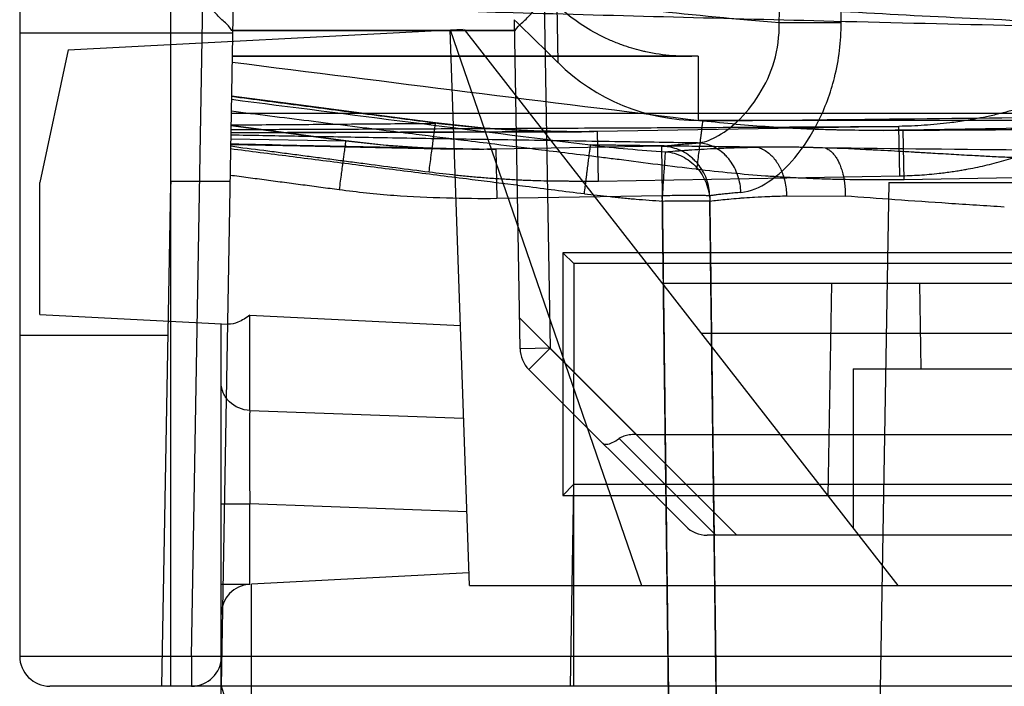
# Model space of a CAD drawing. Units: millimetres. Extents: x 21 to 165, y 53 to 203.
# Drawn here: x 22 to 31, y 193 to 199 of the extents above; entities that cross this region are included whole.
import ezdxf

# ---------------------------------------------------------------- set-up
doc = ezdxf.new("R2010")
doc.units = ezdxf.units.MM
doc.header["$LTSCALE"] = 16.649844
doc.layers.get('0').update_dxf_attribs({"linetype": 'CONTINUOUS'})

msp = doc.modelspace()

# ---------------------------------------------------------------- linework, layer by layer
at = {"color": 7, "linetype": 'Continuous'}
for p, q in [((21.5524, 201.414), (21.5524, 192.8245)), ((23.0524, 192.5245), (23.0524, 200.5656)), ((23.6851, 200.1245), (23.5524, 192.5245)), ((29.7089, 199.1101), (29.7091, 199.5295)), ((23.2576, 192.8245), (23.3712, 199.3344)), ((26.7598, 199.3344), (26.8201, 195.8811)), ((26.8969, 198.7161), (26.887, 199.2844)), ((26.5201, 195.8759), (26.4631, 199.1424)), ((22.0349, 198.8427), (25.9558, 199.0482)), ((26.465, 199.0344), (23.666, 199.0344)), ((23.6696, 199.035), (26.4636, 199.035)), ((26.0172, 193.5245), (25.8246, 199.0413)), ((25.8246, 199.0413), (27.727, 193.5245)), ((30.2725, 193.5245), (25.9682, 199.0438)), ((21.5524, 199.0114), (23.6656, 199.0114)), ((22.0348, 198.8423), (21.7524, 197.5245)), ((28.2876, 198.7806), (23.6616, 198.7806)), ((28.1904, 198.7782), (23.6616, 198.7782)), ((28.29, 198.1409), (28.29, 198.7806)), ((23.6517, 198.2135), (84.9206, 198.2135)), ((76.8556, 198.1409), (28.2929, 198.1409)), ((24.7889, 197.9372), (23.6495, 198.0887)), ((30.281, 198.0835), (27.2883, 198.0312)), ((30.3238, 198.0453), (30.1367, 198.0431)), ((30.2898, 197.5923), (30.281, 198.0835)), ((31.924, 198.0732), (30.3238, 198.0452)), ((30.3325, 197.5541), (30.3238, 198.0453)), ((24.7889, 197.9372), (23.6473, 197.9579)), ((27.2437, 198.0306), (27.1514, 198.0297)), ((27.2971, 197.5401), (27.2883, 198.0312)), ((27.9229, 197.8852), (26.28, 197.8565)), ((26.28, 197.8565), (26.2888, 197.3657)), ((27.9229, 197.8852), (27.9316, 197.3944)), ((27.2971, 197.5401), (30.2898, 197.5923)), ((31.433, 197.5733), (30.3325, 197.5541)), ((21.7524, 196.2171), (21.7524, 197.5245)), ((22.9651, 192.5245), (23.0522, 197.513)), ((23.0526, 197.5376), (23.0522, 197.5107)), ((23.6399, 197.5376), (23.0526, 197.5376)), ((30.1821, 197.5245), (30.0774, 191.5245)), ((30.1821, 197.5245), (37.8138, 197.5245)), ((27.9316, 197.3944), (26.2888, 197.3657)), ((29.1663, 197.3941), (29.7485, 197.3911)), ((26.9452, 196.8293), (26.9452, 194.4197)), ((27.0538, 196.7207), (26.9452, 196.8293)), ((33.1602, 196.8293), (26.9452, 196.8293)), ((27.0538, 196.7207), (27.0518, 194.5263)), ((33.0516, 196.7207), (27.0538, 196.7207)), ((32.5525, 196.5222), (27.9347, 196.5222)), ((29.5798, 194.4128), (29.6166, 196.5222)), ((30.503, 195.6745), (30.4882, 196.5222)), ((21.7524, 196.2166), (23.6194, 196.1187)), ((23.8367, 195.2624), (23.8367, 196.2074)), ((23.8367, 196.2074), (25.9271, 196.1055)), ((23.5524, 190.9222), (23.5524, 196.1187)), ((28.6714, 194.0245), (26.5148, 196.1812)), ((21.5524, 196.0114), (23.026, 196.0114)), ((28.3178, 196.031), (32.561, 196.031)), ((26.8201, 195.8811), (26.5201, 195.8759)), ((26.6079, 195.669), (26.8201, 195.8811)), ((26.8201, 195.8811), (27.6762, 195.025)), ((26.6079, 195.669), (28.1645, 194.1124)), ((29.8274, 195.6745), (29.8274, 194.0953)), ((29.8274, 195.6745), (32.8274, 195.6745)), ((23.8367, 195.2624), (25.9592, 195.1869)), ((27.6767, 195.0245), (34.3226, 195.0245)), ((27.5047, 194.9843), (28.4645, 194.0245)), ((27.0518, 194.5263), (26.9452, 194.4197)), ((27.0518, 194.5263), (27.0181, 192.5245)), ((27.0518, 194.5263), (27.0518, 192.5245)), ((33.0536, 194.5263), (27.0518, 194.5263)), ((23.5524, 194.3344), (23.8367, 194.3344)), ((23.8367, 193.5358), (23.8367, 194.3344)), ((25.9916, 194.2577), (23.8367, 194.3344)), ((26.9452, 194.4197), (33.1602, 194.4197)), ((149.5262, 194.0245), (28.3767, 194.0245)), ((26.0128, 193.6512), (23.8524, 193.538)), ((23.8524, 190.6325), (23.8524, 193.538)), ((26.0172, 193.5245), (146.5873, 193.5245)), ((21.5524, 192.8245), (72.0203, 192.8245)), ((23.2576, 192.8245), (23.2576, 192.5245)), ((23.5576, 192.8193), (23.2576, 192.8245)), ((72.1692, 192.5245), (21.8524, 192.5245)), ((23.5524, 192.5245), (24.3245, 190.2083))]:
    msp.add_line(p, q, dxfattribs=at)
for points in [[(25.6812, 198.1183), (24.9469, 198.214), (24.2714, 198.3024), (23.6547, 198.3832)], [(30.1267, 198.0431), (34.5751, 198.0699), (39.7872, 198.1121), (45.6432, 198.1732), (51.9153, 198.2543), (58.8249, 198.3625)], [(24.7891, 197.9399), (23.9981, 198.0449), (23.6496, 198.0913)], [(27.1514, 198.0297), (26.6555, 198.0375), (26.1607, 198.0672), (25.6812, 198.1183)], [(23.6483, 198.0186), (24.6901, 198.0214), (25.8512, 198.0249), (27.1298, 198.0296)], [(23.6463, 197.9045), (24.3364, 197.8894), (25.0843, 197.8736), (25.891, 197.8573)], [(25.9217, 197.8567), (25.5432, 197.8701), (25.1654, 197.8976), (24.7891, 197.9399)]]:
    msp.add_lwpolyline(points, dxfattribs=at)
for centre, radius, start, end in [((-121.669, 47.9598), 211.6584, 45.419211, 45.583916), ((197.2133, 1569.5143), 1381.7358, 262.7843129, 262.9795589), ((28.3031, 200.1475), 2.0066, 225.51023, 269.70928), ((208.6599, 1637.3373), 1450.8286, 262.6738485, 262.8158113), ((43.779, 1112.4433), 914.7541, 268.7388929, 268.9038854), ((28.7297, 210.4909), 12.6824, 263.16365, 266.53814), ((26.8201, 195.8811), 0.3, 181, 225), ((28.3767, 194.3245), 0.3, 225, 270), ((23.8524, 193.2375), 0.3, 93, 180), ((21.8524, 192.8245), 0.3, 180, 270), ((23.2576, 192.8245), 0.3, 270, 359)]:
    msp.add_arc(centre, radius, start, end, dxfattribs=at)
for points, knots in [([(23.683, 200.008), (24.0571, 199.8637), (25.033, 199.6594), (26.7601, 199.4387), (28.9421, 199.2628), (31.2203, 199.1412), (33.2773, 199.0618), (35.0038, 199.0101), (36.648, 198.971), (38.3146, 198.9405), (39.9774, 198.9178), (41.6568, 198.9009), (43.5374, 198.8886), (45.7917, 198.8823), (48.2909, 198.8854), (51.0038, 198.8988), (53.9398, 198.9239), (57.283, 198.9621), (59.6584, 199.0051), (60.9274, 199.0236)], [0, 0, 0, 0, 0.032236, 0.079554, 0.14017, 0.208097, 0.263001, 0.305662, 0.346967, 0.395231, 0.439674, 0.480669, 0.530258, 0.590874, 0.661909, 0.731193, 0.808992, 0.897964, 1, 1, 1, 1]), ([(29.0938, 199.1101), (29.0941, 199.2114), (29.0947, 199.4127), (29.0946, 199.7128), (29.0951, 199.9117), (29.0955, 200.0105)], [0, 0, 0, 0, 0.337375, 0.670695, 1, 1, 1, 1]), ([(29.0934, 199.1101), (28.2546, 199.1836), (26.8181, 199.3299), (25.0102, 199.6085), (24.042, 199.8436), (23.6828, 199.9927)], [0, 0, 0, 0, 0.45982, 0.78763, 1, 1, 1, 1]), ([(23.666, 199.0344), (23.6659, 199.0237), (23.6207, 199.0949), (23.5763, 199.1176), (23.4777, 199.2296), (23.4099, 199.2951), (23.3712, 199.3344)], [0, 0, 0, 0, 0.076338, 0.286974, 0.606678, 1, 1, 1, 1]), ([(26.4636, 199.035), (26.4637, 199.0252), (26.5097, 199.0913), (26.5513, 199.1154), (26.6521, 199.2277), (26.7204, 199.2944), (26.7598, 199.3344)], [0, 0, 0, 0, 0.069478, 0.277707, 0.600188, 1, 1, 1, 1]), ([(23.6706, 199.2961), (24.5972, 199.2674), (26.5858, 199.2085), (29.7817, 199.1234), (33.4133, 199.0392), (37.4747, 198.9607), (41.8113, 198.8959), (46.2423, 198.8494), (50.6938, 198.8225), (53.663, 198.8184), (55.1754, 198.8197)], [0, 0, 0, 0, 0.088264, 0.189411, 0.304384, 0.434115, 0.576171, 0.717309, 0.856005, 1, 1, 1, 1]), ([(28.2876, 198.7806), (28.2032, 198.7765), (28.029, 198.779), (27.8421, 198.8066), (27.6746, 198.8454), (27.5562, 198.8809), (27.417, 198.9361), (27.2665, 199.0072), (27.0841, 199.1171), (26.9503, 199.2254), (26.887, 199.2844)], [0, 0, 0, 0, 0.165949, 0.341016, 0.369548, 0.503501, 0.583236, 0.663347, 0.830179, 1, 1, 1, 1]), ([(28.2822, 197.9183), (28.3445, 197.9235), (28.489, 197.978), (28.7009, 198.1398), (28.9077, 198.3936), (29.0623, 198.7293), (29.0943, 198.9817), (29.0934, 199.1101)], [0, 0, 0, 0, 0.121626, 0.290876, 0.514374, 0.750599, 1, 1, 1, 1]), ([(28.7122, 197.4274), (28.8087, 197.4359), (29.0141, 197.5299), (29.2724, 197.779), (29.4996, 198.1327), (29.6664, 198.5868), (29.7084, 198.9276), (29.7086, 199.1101)], [0, 0, 0, 0, 0.139269, 0.309706, 0.512367, 0.737691, 1, 1, 1, 1]), ([(29.7086, 199.1101), (29.6876, 199.1104), (29.6345, 199.1112), (29.5471, 199.112), (29.4465, 199.1125), (29.346, 199.1126), (29.2283, 199.1121), (29.1448, 199.1111), (29.0934, 199.1101)], [0, 0, 0, 0, 0.102392, 0.25923, 0.426225, 0.593036, 0.749326, 1, 1, 1, 1]), ([(28.3328, 198.1379), (29.6529, 198.1507), (31.1424, 198.1668), (32.9132, 198.188), (34.4186, 198.2067), (35.8944, 198.2262), (37.2273, 198.2451), (39.2028, 198.2737), (41.2632, 198.3064), (44.7157, 198.3659), (47.1383, 198.4114), (50.1567, 198.4728), (51.9463, 198.5109), (54.8773, 198.5756), (56.9875, 198.6267), (58.7962, 198.6725)], [0, 0, 0, 0, 0.129989, 0.14667, 0.174369, 0.278223, 0.291993, 0.305626, 0.472754, 0.494899, 0.645616, 0.711333, 0.792159, 0.821861, 1, 1, 1, 1]), ([(25.6807, 198.1138), (25.5682, 198.1285), (25.3431, 198.1578), (25.0617, 198.1946), (24.8366, 198.224), (24.6677, 198.2461), (24.4989, 198.2682), (24.3301, 198.2903), (24.1612, 198.3124), (23.9361, 198.342), (23.7672, 198.3641), (23.6546, 198.3789)], [0, 0, 0, 0, 0.166625, 0.333258, 0.416626, 0.499998, 0.583289, 0.666584, 0.749963, 0.833278, 1, 1, 1, 1]), ([(31.7386, 198.3582), (31.6626, 198.3264), (31.5472, 198.2843), (31.3909, 198.2373), (31.2724, 198.2061), (31.1718, 198.1831), (31.0899, 198.1664), (31.0355, 198.1561), (30.9884, 198.1478), (30.9348, 198.1389), (30.8673, 198.1287), (30.729, 198.1103), (30.5337, 198.0917), (30.3651, 198.0847), (30.281, 198.0835)], [0, 0, 0, 0, 0.165587, 0.246787, 0.328138, 0.412086, 0.454176, 0.496354, 0.523365, 0.550413, 0.605534, 0.660782, 0.830955, 1, 1, 1, 1]), ([(58.8266, 198.3642), (57.1557, 198.3356), (55.2057, 198.3042), (52.4957, 198.2639), (50.8377, 198.2404), (48.0354, 198.203), (45.7835, 198.1758), (42.5635, 198.1402), (40.6368, 198.121), (38.7882, 198.1046), (37.5316, 198.0937), (36.138, 198.0826), (34.7147, 198.0723), (33.0194, 198.0605), (31.591, 198.0519), (30.3238, 198.0452)], [0, 0, 0, 0, 0.175885, 0.205249, 0.285252, 0.3504, 0.500204, 0.522264, 0.689312, 0.702996, 0.716828, 0.821571, 0.849666, 0.866627, 1, 1, 1, 1]), ([(28.2729, 197.6578), (28.0156, 197.6851), (27.7079, 197.727), (27.1946, 197.7919), (26.7837, 197.8414), (26.3216, 197.899), (25.9068, 197.9509), (25.5474, 197.9958), (25.034, 198.0599), (24.4221, 198.1367), (23.9087, 198.2014), (23.6521, 198.2338)], [0, 0, 0, 0, 0.166703, 0.199999, 0.333356, 0.433331, 0.500001, 0.602697, 0.666666, 0.833344, 1, 1, 1, 1]), ([(23.6489, 198.052), (23.7136, 198.0523), (23.9986, 198.0535), (24.5275, 198.0556), (25.2593, 198.0587), (26.0638, 198.0622), (26.9456, 198.0662), (27.9084, 198.0708), (28.9365, 198.076), (29.7366, 198.0804), (30.188, 198.0829), (30.2812, 198.0835)], [0, 0, 0, 0, 0.029285, 0.128905, 0.239245, 0.360308, 0.492788, 0.638105, 0.795821, 0.957858, 1, 1, 1, 1]), ([(23.6497, 198.0978), (23.7518, 198.0985), (23.9669, 198.1001), (24.2954, 198.1026), (24.6346, 198.1052), (24.9763, 198.108), (25.3246, 198.1109), (25.5601, 198.1128), (25.6802, 198.1139)], [0, 0, 0, 0, 0.150837, 0.317771, 0.485368, 0.652047, 0.822541, 1, 1, 1, 1]), ([(25.6166, 197.6312), (25.6203, 197.6594), (25.6274, 197.7135), (25.6348, 197.7706), (25.6418, 197.8237), (25.6459, 197.8551), (25.6525, 197.9053), (25.6563, 197.9341), (25.6611, 197.9705), (25.6643, 197.9943), (25.6682, 198.0238), (25.6715, 198.0486), (25.6741, 198.0677), (25.6759, 198.0812), (25.6771, 198.0902), (25.6782, 198.0979), (25.6791, 198.1043), (25.6798, 198.1094), (25.6803, 198.1131), (25.6808, 198.1161), (25.6809, 198.1173), (25.6812, 198.1186), (25.6811, 198.1172), (25.681, 198.1161), (25.6808, 198.1146), (25.6807, 198.1138)], [0, 0, 0, 0, 0.171888, 0.329939, 0.348037, 0.496135, 0.521852, 0.654326, 0.67155, 0.7438, 0.799717, 0.851388, 0.895348, 0.91609, 0.934337, 0.950065, 0.963252, 0.973312, 0.981102, 0.986616, 0.989851, 0.990813, 0.991875, 0.994939, 1, 1, 1, 1]), ([(27.2883, 198.0312), (27.1952, 198.0296), (27.0111, 198.0286), (26.7395, 198.0333), (26.4698, 198.044), (26.2035, 198.0609), (25.9391, 198.0839), (25.7661, 198.1032), (25.6807, 198.1138)], [0, 0, 0, 0, 0.173508, 0.342796, 0.505788, 0.676014, 0.839778, 1, 1, 1, 1]), ([(28.3328, 198.1379), (28.3321, 198.1325), (28.3302, 198.1181), (28.3269, 198.0928), (28.3242, 198.0708), (28.3208, 198.044), (28.3186, 198.0264), (28.3152, 197.9996), (28.3126, 197.9789), (28.3076, 197.9388), (28.3009, 197.8844), (28.2918, 197.8117), (28.2823, 197.7344), (28.2759, 197.6825), (28.2728, 197.6567)], [0, 0, 0, 0, 0.033392, 0.089802, 0.158312, 0.170218, 0.256877, 0.268504, 0.336881, 0.385761, 0.518714, 0.676154, 0.839143, 1, 1, 1, 1]), ([(30.3238, 198.0452), (30.2187, 198.0435), (30.0034, 198.0419), (29.7812, 198.0446), (29.6088, 198.0486), (29.4913, 198.052), (29.3293, 198.0584), (29.1712, 198.0664), (29.0604, 198.0731), (28.8922, 198.0844), (28.6638, 198.1024), (28.444, 198.125), (28.3328, 198.1379)], [0, 0, 0, 0, 0.158039, 0.323795, 0.334284, 0.417458, 0.500599, 0.578077, 0.655524, 0.667637, 0.831653, 1, 1, 1, 1]), ([(58.7678, 198.0475), (57.3794, 198.0143), (54.6319, 197.9547), (50.5701, 197.889), (46.6531, 197.8443), (42.9577, 197.8191), (39.5849, 197.8109), (36.5942, 197.8151), (33.9816, 197.8278), (31.6777, 197.8454), (30.2354, 197.8603), (29.5525, 197.8683)], [0, 0, 0, 0, 0.142602, 0.282168, 0.417111, 0.54482, 0.661614, 0.763426, 0.8519, 0.929874, 1, 1, 1, 1]), ([(28.2822, 197.9183), (28.027, 197.9222), (27.4689, 197.9309), (26.6336, 197.9444), (25.7996, 197.9584), (25.0369, 197.9716), (24.3421, 197.9838), (23.8865, 197.9919), (23.6626, 197.9959), (23.6479, 197.9961)], [0, 0, 0, 0, 0.165148, 0.361312, 0.540712, 0.705089, 0.855026, 0.990502, 1, 1, 1, 1]), ([(27.2884, 198.0312), (27.0654, 198.0303), (26.6307, 198.0286), (25.9916, 198.0264), (25.3735, 198.0243), (24.7696, 198.0225), (24.1953, 198.0209), (23.823, 198.0199), (23.6483, 198.0195)], [0, 0, 0, 0, 0.183785, 0.358327, 0.526651, 0.693209, 0.856009, 1, 1, 1, 1]), ([(23.6456, 197.8629), (23.8407, 197.8379), (24.231, 197.7879), (24.7189, 197.7255), (25.1092, 197.6759), (25.4019, 197.6386), (25.6946, 197.6012), (26.0459, 197.5567), (26.3389, 197.5205), (26.729, 197.4702), (26.9629, 197.4381), (27.1584, 197.4163)], [0, 0, 0, 0, 0.166685, 0.333363, 0.416682, 0.500001, 0.583349, 0.666695, 0.800012, 0.833379, 1, 1, 1, 1]), ([(23.646, 197.8887), (23.7554, 197.8731), (23.9198, 197.8531), (24.1388, 197.8244), (24.303, 197.8025), (24.4671, 197.7809), (24.6314, 197.7596), (24.7956, 197.7381), (25.0146, 197.7095), (25.2882, 197.6739), (25.5072, 197.6453), (25.6166, 197.6311)], [0, 0, 0, 0, 0.166721, 0.250036, 0.333413, 0.416708, 0.499999, 0.583371, 0.66674, 0.833374, 1, 1, 1, 1]), ([(24.7889, 197.9372), (24.789, 197.9381), (24.7894, 197.9409), (24.7888, 197.9384), (24.7886, 197.9367), (24.7878, 197.9321), (24.7867, 197.9238), (24.7848, 197.9104), (24.7824, 197.8931), (24.7795, 197.872), (24.7772, 197.8549), (24.7745, 197.835), (24.7717, 197.8148), (24.7688, 197.7933), (24.7644, 197.7608), (24.7606, 197.7322), (24.7539, 197.6827), (24.7496, 197.6503), (24.7424, 197.5963), (24.7346, 197.5375), (24.7272, 197.4821), (24.7233, 197.453)], [0, 0, 0, 0, 0.005219, 0.007139, 0.011047, 0.016956, 0.034759, 0.062405, 0.098897, 0.141399, 0.191286, 0.20405, 0.262979, 0.315459, 0.336051, 0.461919, 0.490789, 0.639642, 0.660569, 0.821788, 1, 1, 1, 1]), ([(26.28, 197.8565), (26.2006, 197.8553), (26.1009, 197.8548), (25.9342, 197.8562), (25.8225, 197.8586), (25.7067, 197.8624), (25.641, 197.8651), (25.5829, 197.8678), (25.5286, 197.8705), (25.4708, 197.8738), (25.3889, 197.8789), (25.2851, 197.8863), (25.1596, 197.8967), (24.9936, 197.9127), (24.8701, 197.9269), (24.7889, 197.9372)], [0, 0, 0, 0, 0.159503, 0.200044, 0.334685, 0.38368, 0.432674, 0.466591, 0.500507, 0.541699, 0.582889, 0.665264, 0.750482, 0.835697, 1, 1, 1, 1]), ([(27.1583, 197.4152), (27.1614, 197.44), (27.1651, 197.4695), (27.1714, 197.5196), (27.1756, 197.5527), (27.181, 197.5956), (27.1842, 197.6203), (27.1891, 197.6594), (27.1937, 197.6949), (27.1991, 197.7371), (27.2037, 197.7736), (27.2088, 197.8127), (27.2139, 197.852), (27.2175, 197.8797), (27.2194, 197.8938), (27.2201, 197.8988)], [0, 0, 0, 0, 0.153961, 0.183128, 0.310592, 0.359504, 0.449008, 0.463575, 0.602256, 0.66941, 0.725386, 0.82837, 0.912213, 0.969072, 1, 1, 1, 1]), ([(28.8773, 197.8764), (28.7817, 197.8776), (28.5925, 197.88), (28.3962, 197.8826), (28.2121, 197.885), (28.1116, 197.8864), (27.94, 197.8887), (27.8389, 197.8901), (27.6787, 197.8923), (27.5781, 197.8937), (27.4063, 197.8962), (27.3036, 197.8976), (27.2195, 197.8989)], [0, 0, 0, 0, 0.173018, 0.342266, 0.355265, 0.506158, 0.524211, 0.665731, 0.689039, 0.814204, 0.847723, 1, 1, 1, 1]), ([(27.9229, 197.8852), (27.9389, 197.8872), (27.9725, 197.8911), (28.0253, 197.8966), (28.0829, 197.9022), (28.1452, 197.9076), (28.2122, 197.9131), (28.2583, 197.9166), (28.2821, 197.9183)], [0, 0, 0, 0, 0.133984, 0.281291, 0.441771, 0.615191, 0.80138, 1, 1, 1, 1]), ([(28.4029, 197.3944), (28.402, 197.4219), (28.3959, 197.4784), (28.3729, 197.5623), (28.3354, 197.6425), (28.2939, 197.702), (28.2552, 197.7449), (28.2133, 197.7839), (28.1542, 197.8256), (28.0784, 197.8608), (28.0004, 197.8811), (27.9482, 197.8853), (27.9229, 197.8852)], [0, 0, 0, 0, 0.108977, 0.223784, 0.342658, 0.456955, 0.509523, 0.571098, 0.682794, 0.794057, 0.9, 1, 1, 1, 1]), ([(27.9639, 197.8317), (27.9963, 197.8342), (28.0323, 197.837), (28.1034, 197.8425), (28.1488, 197.8458), (28.2301, 197.8515), (28.2864, 197.8551), (28.3798, 197.8606), (28.4423, 197.8638), (28.5486, 197.8684), (28.6161, 197.8708), (28.7409, 197.8743), (28.8116, 197.8757), (28.8773, 197.8764)], [0, 0, 0, 0, 0.106448, 0.118483, 0.234026, 0.255777, 0.385564, 0.419151, 0.562653, 0.590744, 0.768092, 0.784475, 1, 1, 1, 1]), ([(28.7122, 197.4274), (28.7112, 197.4548), (28.7053, 197.5107), (28.6843, 197.5939), (28.6507, 197.6735), (28.6134, 197.7331), (28.5786, 197.7761), (28.5414, 197.8149), (28.489, 197.8566), (28.4213, 197.8924), (28.3515, 197.9135), (28.3047, 197.9182), (28.2821, 197.9183)], [0, 0, 0, 0, 0.114313, 0.234187, 0.357083, 0.473557, 0.526468, 0.587863, 0.697575, 0.804966, 0.905707, 1, 1, 1, 1]), ([(29.5523, 197.8683), (29.5146, 197.8696), (29.4743, 197.8708), (29.3955, 197.873), (29.3349, 197.8744), (29.2574, 197.8758), (29.1993, 197.8766), (29.1419, 197.8772), (29.0682, 197.8776), (28.9801, 197.8776), (28.9109, 197.8769), (28.8773, 197.8764)], [0, 0, 0, 0, 0.16783, 0.17909, 0.350183, 0.437358, 0.523208, 0.608552, 0.692492, 0.85033, 1, 1, 1, 1]), ([(28.8773, 197.8764), (28.8947, 197.8718), (28.9301, 197.8584), (28.9781, 197.8283), (29.0087, 197.8009), (29.0364, 197.7717), (29.0518, 197.7525), (29.07, 197.7263), (29.0823, 197.707), (29.0935, 197.6869), (29.1086, 197.6571), (29.1193, 197.6324), (29.1357, 197.5868), (29.1502, 197.5364), (29.1625, 197.4648), (29.1658, 197.4169), (29.1663, 197.3934)], [0, 0, 0, 0, 0.089982, 0.18795, 0.281248, 0.294255, 0.389312, 0.403561, 0.45395, 0.503223, 0.518637, 0.621047, 0.637386, 0.760695, 0.882411, 1, 1, 1, 1]), ([(32.3254, 197.7611), (32.205, 197.7575), (32.0711, 197.7566), (31.7818, 197.7593), (31.5972, 197.7649), (31.4073, 197.7728), (31.316, 197.7768), (31.191, 197.7829), (31.0147, 197.7923), (30.8255, 197.803), (30.6355, 197.8142), (30.5016, 197.8221), (30.4091, 197.8274), (30.2769, 197.8351), (30.1395, 197.8427), (29.8772, 197.856), (29.7052, 197.8634), (29.5523, 197.8683)], [0, 0, 0, 0, 0.130208, 0.144661, 0.312603, 0.329767, 0.350138, 0.411329, 0.465086, 0.540929, 0.616077, 0.670755, 0.685942, 0.716179, 0.813942, 0.83461, 1, 1, 1, 1]), ([(29.5523, 197.8683), (29.5647, 197.8637), (29.5899, 197.8504), (29.6127, 197.8305), (29.6344, 197.8075), (29.6467, 197.7916), (29.6656, 197.7629), (29.6766, 197.743), (29.6925, 197.7095), (29.7014, 197.6872), (29.7141, 197.65), (29.7209, 197.626), (29.731, 197.5837), (29.7361, 197.5561), (29.7426, 197.5106), (29.7453, 197.4834), (29.7482, 197.4382), (29.7488, 197.4143), (29.7485, 197.3934)], [0, 0, 0, 0, 0.073216, 0.156556, 0.166367, 0.249149, 0.267362, 0.357686, 0.374619, 0.473481, 0.490541, 0.592895, 0.61226, 0.731972, 0.748357, 0.867808, 0.883494, 1, 1, 1, 1]), ([(27.9323, 197.3422), (27.9362, 197.4029), (27.9424, 197.5154), (27.9527, 197.6636), (27.9597, 197.7661), (27.9627, 197.8168), (27.9639, 197.8317)], [0, 0, 0, 0, 0.371759, 0.689098, 0.90885, 1, 1, 1, 1]), ([(27.9639, 197.8317), (28.0217, 197.8269), (28.1377, 197.7937), (28.281, 197.6823), (28.3773, 197.5251), (28.4019, 197.4032), (28.4035, 197.3422)], [0, 0, 0, 0, 0.243156, 0.491047, 0.744069, 1, 1, 1, 1]), ([(30.2898, 197.5923), (30.3548, 197.5934), (30.4855, 197.5987), (30.6372, 197.6121), (30.7449, 197.6251), (30.7977, 197.6322), (30.8396, 197.6385), (30.8767, 197.6443), (30.9195, 197.6515), (30.9843, 197.6631), (31.064, 197.679), (31.1584, 197.7004), (31.2835, 197.7321), (31.3767, 197.7598), (31.4387, 197.7802)], [0, 0, 0, 0, 0.16706, 0.335749, 0.390681, 0.445573, 0.472581, 0.499596, 0.54184, 0.584062, 0.66848, 0.750514, 0.832532, 1, 1, 1, 1]), ([(30.3325, 197.5541), (30.2241, 197.5522), (30.0018, 197.5505), (29.7724, 197.5536), (29.5943, 197.558), (29.4728, 197.5619), (29.3053, 197.569), (29.1417, 197.5778), (29.0269, 197.5853), (28.8526, 197.5976), (28.6159, 197.6176), (28.388, 197.6425), (28.2728, 197.6567)], [0, 0, 0, 0, 0.157626, 0.32304, 0.333513, 0.41659, 0.499696, 0.577205, 0.654739, 0.666869, 0.831215, 1, 1, 1, 1]), ([(24.7234, 197.4532), (24.6632, 197.4612), (24.5428, 197.4771), (24.3925, 197.4971), (24.2722, 197.513), (24.1821, 197.525), (24.0918, 197.5369), (24.0017, 197.5489), (23.9115, 197.5611), (23.7913, 197.5771), (23.701, 197.5883), (23.641, 197.5969)], [0, 0, 0, 0, 0.166774, 0.333559, 0.416775, 0.499999, 0.58343, 0.666868, 0.749932, 0.833392, 1, 1, 1, 1]), ([(25.6168, 197.6321), (25.7069, 197.6204), (25.8432, 197.6044), (26.0258, 197.5864), (26.1666, 197.5744), (26.2857, 197.5659), (26.3828, 197.5598), (26.4497, 197.5559), (26.5108, 197.5527), (26.574, 197.5497), (26.6454, 197.5468), (26.777, 197.5428), (26.8978, 197.5422), (26.9983, 197.5411), (27.1103, 197.5395), (27.2069, 197.5371), (27.297, 197.5409)], [0, 0, 0, 0, 0.161852, 0.244399, 0.326914, 0.4136, 0.456927, 0.500243, 0.533043, 0.565835, 0.613039, 0.660222, 0.800388, 0.828222, 0.839229, 1, 1, 1, 1]), ([(26.2888, 197.3657), (26.1223, 197.3639), (25.7815, 197.3682), (25.2588, 197.3908), (24.904, 197.4293), (24.7233, 197.453)], [0, 0, 0, 0, 0.318235, 0.651498, 1, 1, 1, 1]), ([(27.1583, 197.4152), (27.2005, 197.4098), (27.2855, 197.3996), (27.3925, 197.3879), (27.479, 197.3789), (27.544, 197.3727), (27.6081, 197.3669), (27.6935, 197.3594), (27.8016, 197.3509), (27.8886, 197.345), (27.9323, 197.3422)], [0, 0, 0, 0, 0.164434, 0.330243, 0.415182, 0.500115, 0.581854, 0.663591, 0.831058, 1, 1, 1, 1]), ([(28.4029, 197.3944), (28.3891, 197.3949), (28.3553, 197.3956), (28.2955, 197.3962), (28.2186, 197.3964), (28.1286, 197.3962), (28.0314, 197.3955), (27.965, 197.3948), (27.9318, 197.3944)], [0, 0, 0, 0, 0.087452, 0.215568, 0.380529, 0.577145, 0.788769, 1, 1, 1, 1]), ([(28.005, 191.5245), (28.0009, 191.8511), (27.9947, 192.3401), (27.9865, 192.9927), (27.9784, 193.6444), (27.9682, 194.4599), (27.956, 195.4377), (27.9439, 196.416), (27.9358, 197.0681), (27.9318, 197.3944)], [0, 0, 0, 0, 0.166907, 0.249928, 0.333519, 0.5, 0.666731, 0.833253, 1, 1, 1, 1]), ([(28.4028, 197.3944), (28.407, 197.0681), (28.4154, 196.416), (28.428, 195.4377), (28.4406, 194.4599), (28.4513, 193.6444), (28.4596, 192.9927), (28.468, 192.3401), (28.4748, 191.8511), (28.4788, 191.5245)], [0, 0, 0, 0, 0.166747, 0.333269, 0.5, 0.666481, 0.750072, 0.833092, 1, 1, 1, 1]), ([(28.7122, 197.4274), (28.6917, 197.4257), (28.652, 197.4222), (28.5943, 197.4167), (28.5407, 197.4113), (28.4911, 197.4058), (28.4456, 197.4002), (28.4166, 197.3963), (28.4029, 197.3944)], [0, 0, 0, 0, 0.198492, 0.384534, 0.557912, 0.718441, 0.865858, 1, 1, 1, 1]), ([(28.4036, 197.342), (28.4294, 197.3449), (28.4583, 197.3481), (28.5158, 197.3543), (28.5529, 197.3581), (28.6199, 197.3645), (28.6667, 197.3686), (28.7447, 197.3749), (28.7971, 197.3785), (28.8867, 197.3838), (28.9439, 197.3866), (29.0499, 197.3907), (29.1102, 197.3923), (29.1663, 197.3932)], [0, 0, 0, 0, 0.102103, 0.113789, 0.227063, 0.248569, 0.377713, 0.411327, 0.555475, 0.583807, 0.763401, 0.780052, 1, 1, 1, 1]), ([(29.7485, 197.3934), (29.9128, 197.3813), (30.2543, 197.3572), (30.7805, 197.3205), (31.1426, 197.297), (31.3274, 197.2851)], [0, 0, 0, 0, 0.312267, 0.648928, 1, 1, 1, 1]), ([(27.9324, 197.3422), (27.9651, 197.3426), (28.0307, 197.3433), (28.127, 197.344), (28.2035, 197.3442), (28.2605, 197.3441), (28.3073, 197.3439), (28.3552, 197.3434), (28.3896, 197.3427), (28.4035, 197.3422)], [0, 0, 0, 0, 0.208067, 0.417814, 0.612998, 0.695034, 0.780753, 0.911206, 1, 1, 1, 1]), ([(27.9324, 197.3422), (27.9364, 197.0189), (27.9445, 196.3726), (27.9564, 195.4029), (27.9665, 194.5948), (27.9746, 193.9487), (27.9816, 193.383), (27.9877, 192.8988), (27.9958, 192.252), (28.0009, 191.8482), (28.005, 191.5245)], [0, 0, 0, 0, 0.166718, 0.333298, 0.5, 0.583436, 0.666488, 0.791729, 0.833106, 1, 1, 1, 1]), ([(28.4789, 191.5245), (28.4749, 191.8482), (28.4693, 192.252), (28.4608, 192.8988), (28.4547, 193.383), (28.4473, 193.9487), (28.4389, 194.5948), (28.4285, 195.4029), (28.416, 196.3726), (28.4077, 197.0189), (28.4035, 197.3422)], [0, 0, 0, 0, 0.166895, 0.208272, 0.333512, 0.416564, 0.5, 0.666702, 0.833282, 1, 1, 1, 1]), ([(23.8367, 196.2074), (23.8007, 196.1802), (23.7327, 196.139), (23.6534, 196.1169), (23.6193, 196.1187)], [0, 0, 0, 0, 0.56926, 1, 1, 1, 1]), ([(23.8367, 195.2624), (23.7637, 195.266), (23.6514, 195.3126), (23.5676, 195.4336), (23.5524, 195.5055), (23.5524, 195.5408)], [0, 0, 0, 0, 0.506701, 0.755413, 1, 1, 1, 1]), ([(23.8367, 195.2624), (23.8349, 195.241), (23.8357, 195.1916), (23.8338, 195.1085), (23.8336, 195.008), (23.8332, 194.8459), (23.8341, 194.6197), (23.8357, 194.4323), (23.8367, 194.3344)], [0, 0, 0, 0, 0.069338, 0.159493, 0.268666, 0.394444, 0.683332, 1, 1, 1, 1]), ([(27.67, 195.0245), (27.6482, 195.0245), (27.6072, 195.0214), (27.551, 195.009), (27.5183, 194.9937), (27.5047, 194.9843)], [0, 0, 0, 0, 0.380973, 0.712262, 1, 1, 1, 1]), ([(27.3403, 194.9366), (27.3492, 194.9278), (27.3859, 194.9227), (27.4412, 194.9448), (27.4823, 194.9688), (27.5047, 194.9843)], [0, 0, 0, 0, 0.210358, 0.543378, 1, 1, 1, 1]), ([(23.8367, 193.5358), (23.8001, 193.5342), (23.7471, 193.5328), (23.6799, 193.5341), (23.6372, 193.5349), (23.6034, 193.5348), (23.5757, 193.5331), (23.5636, 193.535), (23.5524, 193.5339), (23.5524, 193.5358)], [0, 0, 0, 0, 0.386018, 0.558868, 0.709641, 0.832868, 0.92432, 0.980403, 1, 1, 1, 1])]:
    msp.add_open_spline(points, degree=3, knots=knots, dxfattribs=at)

doc.saveas('drawing.dxf')
